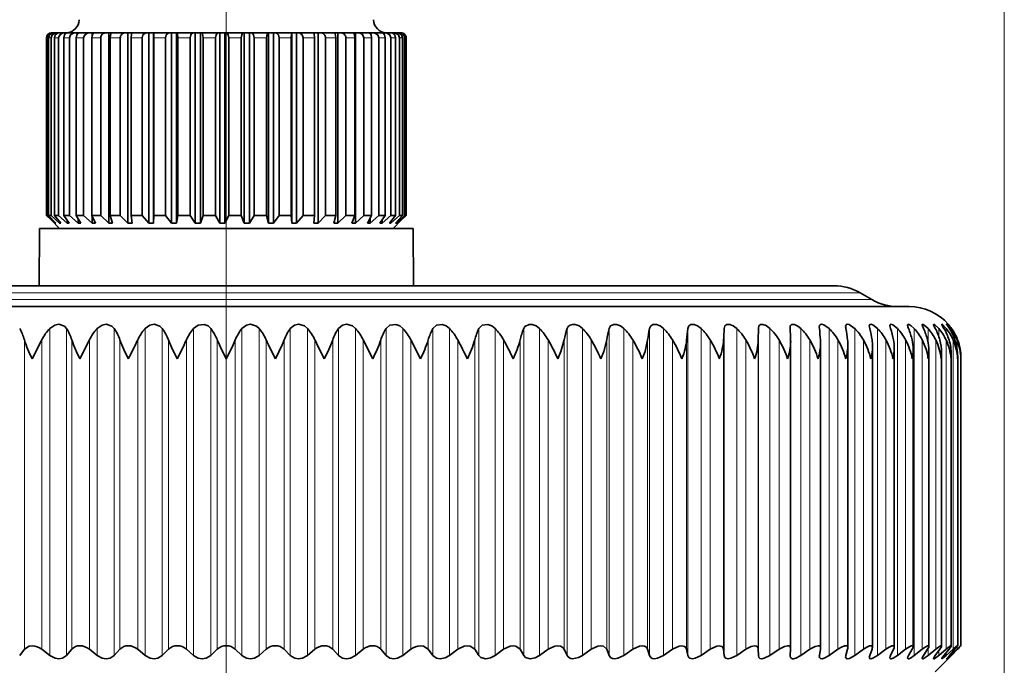
# Model space of a CAD drawing. Extents: x 0 to 420, y 0 to 297.
# Drawn here: x 127 to 165, y 170 to 194 of the extents above; entities that cross this region are included whole.
import ezdxf

# ---------------------------------------------------------------- set-up
doc = ezdxf.new("R2010")
doc.units = 0
doc.linetypes.add('DASHDOT', pattern=[18.5, 12, -3, 0.5, -3])

msp = doc.modelspace()

# ---------------------------------------------------------------- linework, layer by layer
at = {"color": 7, "lineweight": 13}
for p, q in [((165.035797, 146.294601), (165.035797, 216.854767)), ((135.185791, 174.170776), (135.185791, 209.888062)), ((135.185791, 174.170776), (135.185791, 209.888062)), ((165.035797, 146.294601), (165.035797, 209.888062)), ((128.309814, 193.735779), (128.286392, 193.735779)), ((128.461685, 193.735779), (128.369537, 193.735779)), ((128.750443, 193.735779), (128.591446, 193.735779)), ((129.170197, 193.735779), (128.947601, 193.735779)), ((129.712418, 193.735779), (129.43074, 193.735779)), ((130.196426, 193.735779), (130.031036, 193.735779)), ((130.366058, 193.735779), (130.196426, 193.735779)), ((131.117813, 193.735779), (130.736282, 193.735779)), ((131.952377, 193.735779), (131.532089, 193.735779)), ((132.852768, 193.735779), (132.402283, 193.735779)), ((133.800659, 193.735779), (133.329147, 193.735779)), ((134.776733, 193.735779), (134.293793, 193.735779)), ((135.761154, 193.735779), (135.276611, 193.735779)), ((136.733841, 193.735779), (136.257568, 193.735779)), ((137.675034, 193.735779), (137.216705, 193.735779)), ((138.565536, 193.735779), (138.134521, 193.735779)), ((139.387238, 193.735779), (138.992294, 193.735779)), ((140.123413, 193.735779), (139.772568, 193.735779)), ((140.759079, 193.735779), (140.459488, 193.735779)), ((141.281281, 193.735779), (141.039032, 193.735779)), ((141.679413, 193.735779), (141.499435, 193.735779)), ((141.945328, 193.735779), (141.831299, 193.735779)), ((142.073654, 193.735779), (142.027893, 193.735779)), ((123.309685, 183.70372), (159.957336, 183.70372)), ((123.528992, 183.967834), (159.499893, 183.967834)), ((128.412201, 170.063828), (128.412201, 182.597427)), ((129.057983, 170.063828), (129.057983, 182.597427)), ((130.230133, 170.063828), (130.230133, 182.597427)), ((130.88475, 170.063828), (130.88475, 182.597427)), ((132.070206, 170.063828), (132.070206, 182.597427)), ((132.730728, 170.063828), (132.730728, 182.597427)), ((133.924179, 170.063828), (133.924179, 182.597427)), ((134.587677, 170.063828), (134.587677, 182.597427)), ((135.783798, 170.063828), (135.783798, 182.597427)), ((136.447296, 170.063828), (136.447296, 182.597427)), ((137.640747, 170.063828), (137.640747, 182.597427)), ((138.30127, 170.063828), (138.30127, 182.597427)), ((139.486725, 170.063828), (139.486725, 182.597427)), ((140.141342, 170.063828), (140.141342, 182.597427)), ((141.313492, 170.063828), (141.313492, 182.597427)), ((141.959274, 170.063828), (141.959274, 182.597427)), ((143.1129, 170.063828), (143.1129, 182.597427)), ((143.746964, 170.063828), (143.746964, 182.597427)), ((144.876892, 170.063828), (144.876892, 182.597427)), ((145.496399, 170.063828), (145.496399, 182.597427)), ((146.59761, 170.063828), (146.59761, 182.597427)), ((147.199799, 170.063828), (147.199799, 182.597427)), ((148.267365, 170.063828), (148.267365, 182.597427)), ((148.849533, 170.063828), (148.849533, 182.597427)), ((149.878677, 170.063828), (149.878677, 182.597427)), ((150.438248, 170.063828), (150.438248, 182.597427)), ((151.424377, 170.063828), (151.424377, 182.597427)), ((151.958847, 170.063828), (151.958847, 182.597427)), ((152.897552, 170.063828), (152.897552, 182.597427)), ((153.404526, 170.063828), (153.404526, 182.597427)), ((154.291626, 170.063828), (154.291626, 182.597427)), ((154.768829, 170.063828), (154.768829, 182.597427)), ((155.600372, 170.063828), (155.600372, 182.597427)), ((156.045685, 170.063828), (156.045685, 182.597427)), ((157.229355, 170.063828), (157.229355, 182.597427)), ((158.31459, 170.063828), (158.31459, 182.597427)), ((159.296524, 170.063828), (159.296524, 182.597427)), ((160.170776, 170.063828), (160.170776, 182.597427)), ((160.933426, 170.063828), (160.933426, 182.597427)), ((161.581085, 170.063828), (161.581085, 182.597427)), ((162.11087, 182.066116), (162.11087, 182.597427)), ((162.520386, 182.294891), (162.520386, 182.597427)), ((162.807831, 182.430786), (162.807831, 182.597427)), ((162.971893, 182.525879), (162.971893, 182.597427)), ((127.439766, 170.300507), (127.439766, 182.158798)), ((128.103683, 170.300507), (128.103683, 182.158798)), ((129.258759, 170.300507), (129.258759, 182.158798)), ((129.93335, 170.300507), (129.93335, 182.158798)), ((131.104233, 170.300507), (131.104233, 182.158798)), ((131.786484, 170.300507), (131.786484, 182.158798)), ((132.967941, 170.300507), (132.967941, 182.158798)), ((133.654785, 170.300507), (133.654785, 182.158798)), ((134.841553, 170.300507), (134.841553, 182.158798)), ((135.529922, 170.300507), (135.529922, 182.158798)), ((136.71669, 170.300507), (136.71669, 182.158798)), ((137.403534, 170.300507), (137.403534, 182.158798)), ((138.585007, 170.300507), (138.585007, 182.158798)), ((139.267242, 170.300507), (139.267242, 182.158798)), ((140.438126, 170.300507), (140.438126, 182.158798)), ((141.112717, 170.300507), (141.112717, 182.158798)), ((142.267792, 170.300507), (142.267792, 182.158798)), ((142.931717, 170.300507), (142.931717, 182.158798)), ((144.065826, 170.300507), (144.065826, 182.158798)), ((144.716125, 170.300507), (144.716125, 182.158798)), ((145.824219, 170.300507), (145.824219, 182.158798)), ((146.457977, 170.300507), (146.457977, 182.158798)), ((147.53508, 170.300507), (147.53508, 182.158798)), ((148.149475, 170.300507), (148.149475, 182.158798)), ((149.190781, 170.300507), (149.190781, 182.158798)), ((149.783066, 170.300507), (149.783066, 182.158798)), ((150.783951, 170.300507), (150.783951, 182.158798)), ((151.351471, 170.300507), (151.351471, 182.158798)), ((152.307434, 170.300507), (152.307434, 182.158798)), ((152.847687, 170.300507), (152.847687, 182.158798)), ((153.754456, 170.300507), (153.754456, 182.158798)), ((154.264999, 170.300507), (154.264999, 182.158798)), ((155.118561, 170.300507), (155.118561, 182.158798)), ((155.597107, 170.300507), (155.597107, 182.158798)), ((156.393616, 170.300507), (156.393616, 182.158798)), ((157.573975, 170.300507), (157.573975, 182.158798)), ((158.654327, 170.300507), (158.654327, 182.158798)), ((159.629868, 170.300507), (159.629868, 182.158798)), ((160.496246, 170.300507), (160.496246, 182.158798)), ((161.249573, 170.300507), (161.249573, 182.158798)), ((161.88649, 170.300507), (161.88649, 182.158798)), ((162.404144, 170.300507), (162.404144, 182.158798)), ((162.800247, 170.300507), (162.800247, 182.158798)), ((163.073029, 170.300507), (163.073029, 182.158798)), ((163.221237, 181.847488), (163.221237, 182.158798)), ((163.221237, 170.300507), (163.221237, 170.392975)), ((162.11087, 170.063828), (162.11087, 170.333603)), ((162.520386, 170.063828), (162.520386, 170.241852)), ((162.807831, 170.063828), (162.807831, 170.1707)), ((162.971893, 170.063828), (162.971893, 170.112595))]:
    msp.add_line(p, q, dxfattribs=at)
at = {"color": 7, "lineweight": 35}
for p, q in [((128.476242, 193.935547), (128.485794, 193.935776)), ((128.517487, 193.935776), (128.485794, 193.935776)), ((128.55336, 193.935776), (128.517487, 193.935776)), ((128.677994, 193.935776), (128.55336, 193.935776)), ((128.755936, 193.935776), (128.677994, 193.935776)), ((128.970993, 193.935776), (128.755936, 193.935776)), ((129.081818, 193.935776), (128.970993, 193.935776)), ((129.089172, 193.935776), (129.081818, 193.935776)), ((129.390488, 193.935776), (129.089417, 193.935776)), ((129.50119, 193.935776), (129.390488, 193.935776)), ((129.546356, 193.935776), (129.50119, 193.935776)), ((129.50119, 193.935776), (129.50119, 193.919571)), ((129.927979, 193.935776), (129.546997, 193.935776)), ((130.036301, 193.935776), (129.927979, 193.935776)), ((130.118835, 193.935776), (130.036301, 193.935776)), ((130.036301, 193.935776), (130.036301, 193.803802)), ((130.341049, 193.935776), (130.119354, 193.935776)), ((130.572495, 193.935776), (130.341049, 193.935776)), ((130.676224, 193.935776), (130.572495, 193.935776)), ((130.79454, 193.935776), (130.676224, 193.935776)), ((130.676224, 193.935776), (130.676224, 186.635773)), ((131.310913, 193.935776), (130.794861, 193.935776)), ((131.407959, 193.935776), (131.310913, 193.935776)), ((131.559631, 193.935776), (131.407959, 193.935776)), ((131.407959, 193.935776), (131.407959, 186.635773)), ((132.128235, 193.935776), (131.559769, 193.935776)), ((132.216599, 193.935776), (132.128235, 193.935776)), ((132.396561, 193.935776), (132.216599, 193.935776)), ((132.216599, 193.935776), (132.216599, 186.635773)), ((132.396561, 193.935776), (132.398468, 193.935776)), ((132.396561, 193.935776), (132.396561, 186.635773)), ((133.007782, 193.935776), (132.398468, 193.935776)), ((133.085678, 193.935776), (133.007782, 193.935776)), ((133.27623, 193.935776), (133.085678, 193.935776)), ((133.085678, 193.935776), (133.085678, 186.635773)), ((133.27623, 193.935776), (133.293915, 193.935776)), ((133.27623, 193.935776), (133.27623, 186.635773)), ((133.931671, 193.935776), (133.293915, 193.935776)), ((133.997513, 193.935776), (133.931671, 193.935776)), ((134.194763, 193.935776), (133.997513, 193.935776)), ((133.997513, 193.935776), (133.997513, 186.635773)), ((134.194763, 193.935776), (134.22789, 193.935776)), ((134.194763, 193.935776), (134.194763, 186.635773)), ((134.881088, 193.935776), (134.22789, 193.935776)), ((134.933533, 193.935776), (134.881088, 193.935776)), ((135.133484, 193.935776), (134.933533, 193.935776)), ((134.933533, 193.935776), (134.933533, 186.635773)), ((135.133484, 193.935776), (135.181351, 193.935776)), ((135.133484, 193.935776), (135.133484, 186.635773)), ((135.836716, 193.935776), (135.181351, 193.935776)), ((135.874695, 193.935776), (135.836716, 193.935776)), ((136.073257, 193.935776), (135.874695, 193.935776)), ((135.874695, 193.935776), (135.874695, 186.635773)), ((136.073257, 193.935776), (136.134903, 193.935776)), ((136.073257, 193.935776), (136.073257, 186.635773)), ((136.779083, 193.935776), (136.134903, 193.935776)), ((136.801834, 193.935776), (136.779083, 193.935776)), ((136.99498, 193.935776), (136.801834, 193.935776)), ((136.801834, 193.935776), (136.801834, 186.635773)), ((136.99498, 193.935776), (137.069138, 193.935776)), ((136.99498, 193.935776), (136.99498, 186.635773)), ((137.689026, 193.935776), (137.069138, 193.935776)), ((137.69606, 193.935776), (137.689026, 193.935776)), ((137.879868, 193.935776), (137.69606, 193.935776)), ((137.69606, 193.935776), (137.69606, 186.635773)), ((137.879868, 193.935776), (137.965027, 193.935776)), ((137.879868, 193.935776), (137.879868, 186.635773)), ((138.548004, 193.935776), (137.965027, 193.935776)), ((138.7099, 193.935776), (138.54808, 193.935776)), ((138.7099, 193.935776), (138.804352, 193.935776)), ((138.7099, 193.935776), (138.7099, 186.635773)), ((139.338547, 193.935776), (138.804352, 193.935776)), ((139.468201, 193.935776), (139.338806, 193.935776)), ((139.468201, 193.935776), (139.570007, 193.935776)), ((139.468201, 193.935776), (139.468201, 186.635773)), ((140.04454, 193.935776), (139.570007, 193.935776)), ((140.139328, 193.935776), (140.044998, 193.935776)), ((140.139328, 193.935776), (140.246399, 193.935776)), ((140.139328, 193.935776), (140.139328, 186.635773)), ((140.651627, 193.935776), (140.246399, 193.935776)), ((140.70961, 193.935776), (140.652252, 193.935776)), ((140.70961, 193.935776), (140.819794, 193.935776)), ((140.70961, 193.935776), (140.70961, 193.904282)), ((141.147446, 193.935776), (140.819794, 193.935776)), ((141.16745, 193.935776), (141.147919, 193.935776)), ((141.16745, 193.935776), (141.278473, 193.935776)), ((141.521896, 193.935776), (141.278473, 193.935776)), ((141.521896, 193.935776), (141.613144, 193.935776)), ((141.767365, 193.935776), (141.613144, 193.935776)), ((141.767365, 193.935776), (141.816956, 193.935776)), ((141.87886, 193.935776), (141.816956, 193.935776)), ((128.286392, 186.935776), (128.286392, 193.735779)), ((128.309814, 186.935776), (128.309814, 193.735779)), ((128.369537, 186.935776), (128.369537, 193.735779)), ((128.461685, 186.935776), (128.461685, 193.735779)), ((128.591446, 186.935776), (128.591446, 193.735779)), ((128.750443, 186.935776), (128.750443, 193.735779)), ((128.947601, 186.935776), (128.947601, 193.735779)), ((129.170197, 186.935776), (129.170197, 193.735779)), ((129.43074, 186.935776), (129.43074, 193.735779)), ((129.712418, 186.935776), (129.712418, 193.735779)), ((130.031036, 186.935776), (130.031036, 193.735779)), ((130.366058, 186.935776), (130.366058, 193.735779)), ((130.736282, 186.935776), (130.736282, 193.735779)), ((131.117813, 186.935776), (131.117813, 193.735779)), ((131.532089, 186.935776), (131.532089, 193.735779)), ((131.952377, 186.935776), (131.952377, 193.735779)), ((132.402283, 186.935776), (132.402283, 193.735779)), ((132.852768, 186.935776), (132.852768, 193.735779)), ((133.329147, 186.935776), (133.329147, 193.735779)), ((133.800659, 186.935776), (133.800659, 193.735779)), ((134.293793, 186.935776), (134.293793, 193.735779)), ((134.776733, 186.935776), (134.776733, 193.735779)), ((135.276611, 186.935776), (135.276611, 193.735779)), ((135.761154, 186.935776), (135.761154, 193.735779)), ((136.257568, 186.935776), (136.257568, 193.735779)), ((136.733841, 186.935776), (136.733841, 193.735779)), ((137.216705, 186.935776), (137.216705, 193.735779)), ((137.675034, 186.935776), (137.675034, 193.735779)), ((138.134521, 186.935776), (138.134521, 193.735779)), ((138.565536, 186.935776), (138.565536, 193.735779)), ((138.992294, 186.935776), (138.992294, 193.735779)), ((139.387238, 186.935776), (139.387238, 193.735779)), ((139.772568, 186.935776), (139.772568, 193.735779)), ((140.123413, 186.935776), (140.123413, 193.735779)), ((140.459488, 186.935776), (140.459488, 193.735779)), ((140.759079, 186.935776), (140.759079, 193.735779)), ((141.039032, 186.935776), (141.039032, 193.735779)), ((141.281281, 186.935776), (141.281281, 193.735779)), ((141.499435, 186.935776), (141.499435, 193.735779)), ((141.679413, 186.935776), (141.679413, 193.735779)), ((141.831299, 186.935776), (141.831299, 193.735779)), ((141.945328, 186.935776), (141.945328, 193.735779)), ((142.027893, 186.935776), (142.027893, 193.735779)), ((142.073654, 186.935776), (142.073654, 193.735779)), ((142.08519, 186.935776), (142.08519, 193.735779)), ((128.475082, 186.746475), (128.286392, 186.935776)), ((128.309814, 186.935776), (128.286392, 186.935776)), ((128.621841, 186.635773), (128.309814, 186.935776)), ((128.645737, 186.635773), (128.369537, 186.935776)), ((128.461685, 186.935776), (128.369537, 186.935776)), ((128.786697, 186.635773), (128.461685, 186.935776)), ((128.785797, 186.435776), (128.475082, 186.746475)), ((128.838593, 186.635773), (128.591446, 186.935776)), ((128.750443, 186.935776), (128.591446, 186.935776)), ((128.621841, 186.661606), (128.621841, 186.635773)), ((128.645737, 186.635773), (128.621841, 186.635773)), ((129.081818, 186.635773), (128.750443, 186.935776)), ((128.786697, 186.698517), (128.786697, 186.635773)), ((128.838593, 186.635773), (128.786697, 186.635773)), ((129.160675, 186.635773), (128.947601, 186.935776)), ((129.170197, 186.935776), (128.947601, 186.935776)), ((129.081818, 186.74646), (129.081818, 186.635773)), ((129.160675, 186.635773), (129.081818, 186.635773)), ((129.50119, 186.635773), (129.170197, 186.935776)), ((129.605408, 186.635773), (129.43074, 186.935776)), ((129.712418, 186.935776), (129.43074, 186.935776)), ((129.50119, 186.814407), (129.50119, 186.635773)), ((129.605408, 186.635773), (129.50119, 186.635773)), ((130.036301, 186.635773), (129.712418, 186.935776)), ((130.163742, 186.635773), (130.031036, 186.935776)), ((130.196426, 186.935776), (130.031036, 186.935776)), ((130.036301, 186.923843), (130.036301, 186.635773)), ((130.163742, 186.635773), (130.036301, 186.635773)), ((130.366058, 186.935776), (130.196426, 186.935776)), ((130.676224, 186.635773), (130.366058, 186.935776)), ((130.82431, 186.635773), (130.676224, 186.635773)), ((131.117813, 186.935776), (130.736282, 186.935776)), ((130.82431, 186.635773), (130.736282, 186.935776)), ((131.407959, 186.635773), (131.117813, 186.935776)), ((131.573669, 186.635773), (131.407959, 186.635773)), ((131.952377, 186.935776), (131.532089, 186.935776)), ((131.573669, 186.635773), (131.532089, 186.935776)), ((132.216599, 186.635773), (131.952377, 186.935776)), ((132.396561, 186.635773), (132.216599, 186.635773)), ((132.396561, 186.635773), (132.402283, 186.935776)), ((132.852768, 186.935776), (132.402283, 186.935776)), ((133.085678, 186.635773), (132.852768, 186.935776)), ((133.27623, 186.635773), (133.085678, 186.635773)), ((133.27623, 186.635773), (133.329147, 186.935776)), ((133.800659, 186.935776), (133.329147, 186.935776)), ((133.997513, 186.635773), (133.800659, 186.935776)), ((134.194763, 186.635773), (133.997513, 186.635773)), ((134.194763, 186.635773), (134.293793, 186.935776)), ((134.776733, 186.935776), (134.293793, 186.935776)), ((134.933533, 186.635773), (134.776733, 186.935776)), ((135.133484, 186.635773), (134.933533, 186.635773)), ((135.133484, 186.635773), (135.276611, 186.935776)), ((135.761154, 186.935776), (135.276611, 186.935776)), ((135.874695, 186.635773), (135.761154, 186.935776)), ((136.073257, 186.635773), (135.874695, 186.635773)), ((136.073257, 186.635773), (136.257568, 186.935776)), ((136.733841, 186.935776), (136.257568, 186.935776)), ((136.801834, 186.635773), (136.733841, 186.935776)), ((136.99498, 186.635773), (136.801834, 186.635773)), ((136.99498, 186.635773), (137.216705, 186.935776)), ((137.675034, 186.935776), (137.216705, 186.935776)), ((137.69606, 186.635773), (137.675034, 186.935776)), ((137.879868, 186.635773), (137.69606, 186.635773)), ((137.879868, 186.635773), (138.134521, 186.935776)), ((138.565536, 186.935776), (138.134521, 186.935776)), ((138.5392, 186.635773), (138.565536, 186.935776)), ((138.7099, 186.635773), (138.5392, 186.635773)), ((138.7099, 186.635773), (138.992294, 186.935776)), ((139.387238, 186.935776), (138.992294, 186.935776)), ((139.314072, 186.635773), (139.387238, 186.935776)), ((139.468201, 186.635773), (139.314072, 186.635773)), ((139.468201, 186.635773), (139.772568, 186.935776)), ((140.123413, 186.935776), (139.772568, 186.935776)), ((140.004898, 186.635773), (140.123413, 186.935776)), ((140.139328, 186.635773), (140.004898, 186.635773)), ((140.139328, 186.635773), (140.459488, 186.935776)), ((140.759079, 186.935776), (140.459488, 186.935776)), ((140.597626, 186.635773), (140.759079, 186.935776)), ((140.70961, 186.635773), (140.597626, 186.635773)), ((140.70961, 186.635773), (141.039032, 186.935776)), ((140.70961, 186.843536), (140.70961, 186.635773)), ((141.281281, 186.935776), (141.039032, 186.935776)), ((141.080185, 186.635773), (141.281281, 186.935776)), ((141.16745, 186.635773), (141.080185, 186.635773)), ((141.16745, 186.635773), (141.499435, 186.935776)), ((141.16745, 186.765579), (141.16745, 186.635773)), ((141.442749, 186.635773), (141.679413, 186.935776)), ((141.50351, 186.635773), (141.442749, 186.635773)), ((141.679413, 186.935776), (141.499435, 186.935776)), ((141.50351, 186.635773), (141.831299, 186.935776)), ((141.50351, 186.712509), (141.50351, 186.635773)), ((141.585785, 186.435776), (141.8965, 186.746475)), ((141.677933, 186.635773), (141.945328, 186.935776)), ((141.710968, 186.635773), (141.677933, 186.635773)), ((141.710968, 186.635773), (142.027893, 186.935776)), ((141.710968, 186.672668), (141.710968, 186.635773)), ((141.780975, 186.635773), (142.073654, 186.935776)), ((141.785583, 186.635773), (141.780975, 186.635773)), ((141.785583, 186.635773), (141.8965, 186.746475)), ((141.945328, 186.935776), (141.831299, 186.935776)), ((141.8965, 186.746475), (142.08519, 186.935776)), ((142.073654, 186.935776), (142.027893, 186.935776)), ((128.022705, 186.435776), (128.003494, 184.235779)), ((131.751617, 186.435776), (128.022705, 186.435776)), ((130.557968, 186.435776), (128.785797, 186.435776)), ((141.585785, 186.435776), (130.557968, 186.435776)), ((142.348877, 186.435776), (131.751617, 186.435776)), ((142.348877, 186.435776), (142.368088, 184.235779)), ((124.00843, 184.235779), (158.499893, 184.235779)), ((159.499893, 183.967834), (159.957336, 183.70372)), ((122.62484, 183.435776), (161.385788, 183.435776)), ((155.597107, 182.158798), (155.600372, 182.597427)), ((156.817932, 182.597427), (156.817108, 182.623199)), ((157.938873, 182.597427), (157.935013, 182.650009)), ((127.735382, 181.435776), (128.103683, 182.158798)), ((129.568649, 181.435776), (129.93335, 182.158798)), ((140.802841, 181.435776), (140.438126, 182.158798)), ((142.636108, 181.435776), (142.267792, 182.158798)), ((156.838898, 182.107849), (156.838058, 182.158798)), ((156.838898, 170.319458), (156.838898, 182.107849)), ((157.986176, 182.047668), (157.9823, 182.158798)), ((157.986176, 170.339874), (157.986176, 182.047668)), ((159.033844, 170.358505), (159.033844, 181.986313)), ((159.977249, 170.375275), (159.977249, 181.923965)), ((160.812164, 170.390106), (160.812164, 181.860733)), ((161.534851, 170.402924), (161.534851, 181.796616)), ((162.142105, 170.413712), (162.142105, 181.732025)), ((162.63118, 170.422394), (162.63118, 181.666748)), ((162.999924, 170.428925), (162.999924, 181.601074)), ((163.244156, 181.435776), (163.246674, 181.535034)), ((163.246674, 170.433304), (163.246674, 181.535034)), ((163.370041, 181.435776), (163.370316, 181.468933)), ((163.370316, 170.435501), (163.370316, 181.468933)), ((163.370331, 170.435501), (163.370331, 181.468933)), ((163.363083, 170.425613), (163.244247, 170.300507)), ((163.244537, 170.435745), (163.246628, 170.433685)), ((127.258583, 170.063828), (127.439766, 170.300507)), ((128.412201, 170.063828), (128.103683, 170.300507)), ((129.057983, 170.063828), (129.258759, 170.300507)), ((130.230133, 170.063828), (129.93335, 170.300507)), ((130.88475, 170.063828), (131.104233, 170.300507)), ((132.070206, 170.063828), (131.786484, 170.300507)), ((132.730728, 170.063828), (132.967941, 170.300507)), ((133.924179, 170.063828), (133.654785, 170.300507)), ((134.587677, 170.063828), (134.841553, 170.300507)), ((135.783798, 170.063828), (135.529922, 170.300507)), ((136.447296, 170.063828), (136.71669, 170.300507)), ((137.640747, 170.063828), (137.403534, 170.300507)), ((138.30127, 170.063828), (138.585007, 170.300507)), ((139.486725, 170.063828), (139.267242, 170.300507)), ((140.141342, 170.063828), (140.438126, 170.300507)), ((141.313492, 170.063828), (141.112717, 170.300507)), ((141.959274, 170.063828), (142.267792, 170.300507)), ((143.1129, 170.063828), (142.931717, 170.300507)), ((143.746964, 170.063828), (144.065826, 170.300507)), ((144.876892, 170.063828), (144.716125, 170.300507)), ((145.496399, 170.063828), (145.824219, 170.300507)), ((146.59761, 170.063828), (146.457977, 170.300507)), ((147.199799, 170.063828), (147.53508, 170.300507)), ((148.267365, 170.063828), (148.149475, 170.300507)), ((148.849533, 170.063828), (149.190781, 170.300507)), ((149.878677, 170.063828), (149.783066, 170.300507)), ((150.438248, 170.063828), (150.783951, 170.300507)), ((151.424377, 170.063828), (151.351471, 170.300507)), ((151.958847, 170.063828), (152.307434, 170.300507)), ((152.897552, 170.063828), (152.847687, 170.300507)), ((153.404526, 170.063828), (153.754456, 170.300507)), ((154.291626, 170.063828), (154.264999, 170.300507)), ((154.768829, 170.063828), (155.118561, 170.300507)), ((155.600372, 170.063828), (155.597107, 170.300507)), ((156.045685, 170.063828), (156.393616, 170.300507)), ((156.817108, 170.045105), (156.817932, 170.063828)), ((156.817932, 170.063828), (156.838058, 170.300507)), ((156.838898, 170.319458), (156.838058, 170.300507)), ((157.229355, 170.063828), (157.573975, 170.300507)), ((157.935013, 170.024994), (157.938873, 170.063828)), ((157.938873, 170.063828), (157.9823, 170.300507)), ((157.986176, 170.339874), (157.9823, 170.300507)), ((158.31459, 170.063828), (158.654327, 170.300507)), ((158.958206, 170.063828), (159.024734, 170.300507)), ((159.296524, 170.063828), (159.629868, 170.300507)), ((159.871353, 170.063828), (159.960693, 170.300507)), ((160.170776, 170.063828), (160.496246, 170.300507)), ((160.674255, 170.063828), (160.786011, 170.300507)), ((160.933426, 170.063828), (161.249573, 170.300507)), ((161.363327, 170.063828), (161.496979, 170.300507)), ((161.581085, 170.063828), (161.88649, 170.300507)), ((161.935471, 170.063828), (162.090439, 170.300507)), ((162.11087, 170.063828), (162.404144, 170.300507)), ((162.388153, 170.063828), (162.563736, 170.300507)), ((162.520386, 170.063828), (162.800247, 170.300507)), ((162.71933, 170.063828), (162.914749, 170.300507)), ((162.807831, 170.063828), (163.073029, 170.300507)), ((162.886124, 169.936127), (163.011871, 170.063828)), ((163.011871, 170.063828), (162.913025, 169.96347)), ((162.927551, 170.063828), (163.141922, 170.300507)), ((162.971893, 170.063828), (163.221237, 170.300507)), ((163.011871, 170.063828), (163.244247, 170.300507)), ((163.011871, 170.063828), (163.244247, 170.300507)), ((162.385788, 169.435776), (162.885788, 169.935776))]:
    msp.add_line(p, q, dxfattribs=at)
at = {"color": 7, "linetype": 'DASHDOT', "lineweight": 13}
msp.add_line((135.185791, 174.170776), (135.185791, 93.700775), dxfattribs=at)
at = {"color": 7, "lineweight": 35}
for points in [[(128.369537, 193.735779), (128.404678, 193.853516), (128.496445, 193.925995), (128.55336, 193.935776)], [(128.461685, 193.735779), (128.503036, 193.853516), (128.611023, 193.925995), (128.677994, 193.935776)], [(128.591446, 193.735779), (128.622894, 193.853516), (128.705002, 193.925995), (128.755936, 193.935776)], [(128.750443, 193.735779), (128.792603, 193.853516), (128.902695, 193.925995), (128.970993, 193.935776)], [(128.947601, 193.735779), (128.974716, 193.853516), (129.006012, 193.897644), (129.045502, 193.925995), (129.089417, 193.935776)], [(129.170197, 193.735779), (129.212311, 193.853516), (129.322281, 193.925995), (129.390488, 193.935776)], [(129.43074, 193.735779), (129.452972, 193.853516), (129.478622, 193.897644), (129.511002, 193.925995), (129.546997, 193.935776)], [(129.712418, 193.735779), (129.753632, 193.853516), (129.861237, 193.925995), (129.927979, 193.935776)], [(130.031036, 193.735779), (130.047928, 193.853516), (130.067413, 193.897644), (130.09201, 193.925995), (130.119354, 193.935776)], [(130.736282, 193.735779), (130.760406, 193.897644), (130.776733, 193.925995), (130.788757, 193.934692), (130.794861, 193.935776)], [(131.532089, 193.735779), (131.543488, 193.897644), (131.551193, 193.925995), (131.554962, 193.932755), (131.55687, 193.934692), (131.559769, 193.935776)], [(131.952377, 193.735779), (131.985992, 193.853516), (132.073776, 193.925995), (132.128235, 193.935776)], [(132.852768, 193.735779), (132.882401, 193.853516), (132.959793, 193.925995), (133.007782, 193.935776)], [(133.329147, 193.735779), (133.314636, 193.897644), (133.304825, 193.925995), (133.300034, 193.932755), (133.297592, 193.934692), (133.293915, 193.935776)], [(133.800659, 193.735779), (133.825699, 193.853516), (133.85463, 193.897644), (133.891113, 193.925995), (133.931671, 193.935776)], [(134.293793, 193.735779), (134.266647, 193.897644), (134.248291, 193.925995), (134.234756, 193.934692), (134.22789, 193.935776)], [(134.776733, 193.735779), (134.796692, 193.853516), (134.819717, 193.897644), (134.848785, 193.925995), (134.881088, 193.935776)], [(135.276611, 193.735779), (135.258392, 193.853516), (135.237366, 193.897644), (135.210846, 193.925995), (135.181351, 193.935776)], [(135.761154, 193.735779), (135.775589, 193.853516), (135.792282, 193.897644), (135.813324, 193.925995), (135.828827, 193.934692), (135.836716, 193.935776)], [(136.257568, 193.735779), (136.234116, 193.853516), (136.207047, 193.897644), (136.172882, 193.925995), (136.134903, 193.935776)], [(136.733841, 193.735779), (136.752487, 193.897644), (136.765076, 193.925995), (136.77124, 193.932755), (136.779083, 193.935776)], [(137.216705, 193.735779), (137.188507, 193.853516), (137.15593, 193.897644), (137.114822, 193.925995), (137.069138, 193.935776)], [(137.675034, 193.735779), (137.680801, 193.897644), (137.684692, 193.925995), (137.6866, 193.932755), (137.687561, 193.934692), (137.689026, 193.935776)], [(138.134521, 193.735779), (138.102112, 193.853516), (138.017502, 193.925995), (137.965027, 193.935776)], [(138.565536, 193.735779), (138.558319, 193.897644), (138.553436, 193.925995), (138.551056, 193.932755), (138.549835, 193.934692), (138.548004, 193.935776)], [(139.387238, 193.735779), (139.367188, 193.897644), (139.353622, 193.925995), (139.343628, 193.934692), (139.338547, 193.935776)], [(140.123413, 193.735779), (140.108337, 193.853516), (140.090927, 193.897644), (140.06897, 193.925995), (140.05687, 193.933319), (140.04454, 193.935776)], [(140.759079, 193.735779), (140.738541, 193.853516), (140.714813, 193.897644), (140.684891, 193.925995), (140.651627, 193.935776)], [(141.039032, 193.735779), (140.997116, 193.853516), (140.887665, 193.925995), (140.819794, 193.935776)], [(141.281281, 193.735779), (141.255707, 193.853516), (141.226151, 193.897644), (141.188889, 193.925995), (141.147446, 193.935776)], [(141.499435, 193.735779), (141.457199, 193.853516), (141.346893, 193.925995), (141.278473, 193.935776)], [(141.679413, 193.735779), (141.649292, 193.853516), (141.570663, 193.925995), (141.521896, 193.935776)], [(141.831299, 193.735779), (141.789597, 193.853516), (141.680695, 193.925995), (141.613144, 193.935776)], [(141.945328, 193.735779), (141.911316, 193.853516), (141.822464, 193.925995), (141.767365, 193.935776)], [(128.412201, 182.597427), (128.604843, 182.728546), (128.764679, 182.758652), (128.973679, 182.692139), (129.057983, 182.597427)], [(130.230133, 182.597427), (130.418442, 182.728516), (130.578461, 182.758652), (130.793991, 182.692444), (130.88475, 182.597427)], [(132.070206, 182.597427), (132.253372, 182.728516), (132.412857, 182.758652), (132.633911, 182.692734), (132.730728, 182.597427)], [(134.587677, 182.597427), (134.483841, 182.693893), (134.341705, 182.750824), (134.101135, 182.728394), (133.924179, 182.597427)], [(135.783798, 182.597427), (135.954376, 182.728531), (136.110733, 182.758652), (136.339615, 182.693268), (136.447296, 182.597427)], [(137.640747, 182.597427), (137.803925, 182.728561), (137.957703, 182.758652), (138.188904, 182.693512), (138.30127, 182.597427)], [(139.486725, 182.597427), (139.641785, 182.728607), (139.792343, 182.758652), (140.024796, 182.69371), (140.141342, 182.597427)], [(141.313492, 182.597427), (141.459793, 182.728668), (141.687042, 182.751068), (141.83754, 182.694778), (141.959274, 182.597427)], [(143.1129, 182.597427), (143.249786, 182.728729), (143.471436, 182.751068), (143.622665, 182.694641), (143.746964, 182.597427)], [(144.876892, 182.597427), (145.003769, 182.728821), (145.218903, 182.751068), (145.370178, 182.694473), (145.496399, 182.597427)], [(146.59761, 182.597427), (146.643585, 182.673187), (146.811127, 182.756927), (146.921631, 182.751038), (147.072281, 182.69426), (147.199799, 182.597427)], [(148.267365, 182.597427), (148.307648, 182.673141), (148.372574, 182.729019), (148.464966, 182.756958), (148.572006, 182.751007), (148.721359, 182.694016), (148.849533, 182.597427)], [(149.878677, 182.597427), (149.929901, 182.694443), (150.059479, 182.757004), (150.162674, 182.750946), (150.310028, 182.693741), (150.438248, 182.597427)], [(151.424377, 182.597427), (151.467529, 182.694427), (151.5578, 182.751587), (151.686493, 182.75087), (151.831192, 182.693436), (151.958847, 182.597427)], [(152.897552, 182.597427), (152.932449, 182.694427), (153.01442, 182.751678), (153.136658, 182.750793), (153.266388, 182.699738), (153.404526, 182.597427)], [(154.291626, 182.597427), (154.318115, 182.694412), (154.391373, 182.75174), (154.506668, 182.750702), (154.632675, 182.699402), (154.768829, 182.597427)], [(155.600372, 182.597427), (155.618317, 182.694397), (155.677216, 182.749924), (155.769684, 182.754959), (155.898773, 182.706619), (156.045685, 182.597427)], [(156.817108, 182.623199), (156.825562, 182.689316), (156.837646, 182.716202), (156.867798, 182.745331), (156.902664, 182.75705), (156.992371, 182.747574), (157.112198, 182.690445), (157.229355, 182.597427)], [(157.935013, 182.650009), (157.943314, 182.707001), (157.954971, 182.729141), (157.983429, 182.751434), (158.020477, 182.758591), (158.11528, 182.736588), (158.31459, 182.597427)], [(158.949097, 182.673523), (158.955521, 182.717621), (158.964355, 182.73465), (158.98555, 182.752106), (159.012512, 182.758423), (159.083191, 182.745239), (159.27916, 182.614182), (159.296524, 182.597427)], [(159.854797, 182.693954), (159.860962, 182.730499), (159.869293, 182.743759), (159.888962, 182.755981), (159.917435, 182.75824), (159.991272, 182.73436), (160.170776, 182.597427)], [(160.648102, 182.711426), (160.653076, 182.739014), (160.659683, 182.748688), (160.675095, 182.757202), (160.699219, 182.757751), (160.763245, 182.733917), (160.933426, 182.597427)], [(161.325439, 182.726013), (161.327637, 182.741776), (161.337112, 182.754593), (161.352112, 182.758636), (161.383453, 182.751907), (161.466248, 182.702896), (161.581085, 182.597427)], [(161.883804, 182.737854), (161.885651, 182.749054), (161.888046, 182.753113), (161.895828, 182.757904), (161.903168, 182.758575), (161.922394, 182.753906), (161.964554, 182.730774), (162.11087, 182.597427)], [(161.935471, 182.597427), (161.891296, 182.701447), (161.883804, 182.737854)], [(162.320709, 182.746994), (162.321533, 182.752731), (162.324997, 182.757233), (162.328369, 182.758453), (162.337936, 182.757507), (162.367523, 182.742523), (162.520386, 182.597427)], [(162.388153, 182.597427), (162.33075, 182.711243), (162.321915, 182.737396), (162.320709, 182.746994)], [(162.634171, 182.753479), (162.634842, 182.756699), (162.635696, 182.757736), (162.637634, 182.758545), (162.639343, 182.758575), (162.643768, 182.757492), (162.664078, 182.745377), (162.807831, 182.597427)], [(162.71933, 182.597427), (162.651718, 182.711746), (162.635147, 182.747482), (162.634171, 182.753479)], [(162.822815, 182.757355), (162.82341, 182.758545), (162.8246, 182.758545), (162.826416, 182.757828), (162.832687, 182.753586), (162.852921, 182.735504), (162.971893, 182.597427)], [(162.927551, 182.597427), (162.827957, 182.745819), (162.823395, 182.754807), (162.822815, 182.757355)], [(147.90419, 181.435776), (148.021759, 181.719864), (148.149475, 182.158798)], [(149.556885, 181.435776), (149.668701, 181.719879), (149.783066, 182.158798)], [(151.145416, 181.435776), (151.250961, 181.719894), (151.351471, 182.158798)], [(127.735481, 170.435776), (127.622467, 170.421112), (127.439766, 170.300507)], [(142.636002, 170.435776), (142.749023, 170.421112), (142.931717, 170.300507)], [(144.436096, 170.435776), (144.317551, 170.421326), (144.065826, 170.300507)], [(144.435989, 170.435776), (144.545731, 170.421082), (144.716125, 170.300507)], [(146.194763, 170.435776), (146.078293, 170.421356), (145.824219, 170.300507)], [(146.194672, 170.435776), (146.300613, 170.421066), (146.457977, 170.300507)], [(147.904282, 170.435776), (147.79039, 170.421371), (147.53508, 170.300507)], [(147.90419, 170.435776), (148.005859, 170.421051), (148.093567, 170.373016), (148.149475, 170.300507)], [(149.556976, 170.435776), (149.446182, 170.421387), (149.190781, 170.300507)], [(149.556885, 170.435776), (149.653824, 170.421036), (149.773193, 170.321808), (149.783066, 170.300507)], [(151.145493, 170.435776), (151.038269, 170.421417), (150.783951, 170.300507)], [(151.145416, 170.435776), (151.237152, 170.421021), (151.303009, 170.380981), (151.351471, 170.300507)], [(152.662735, 170.435776), (152.559555, 170.421432), (152.307434, 170.300507)], [(152.662659, 170.435776), (152.771774, 170.410019), (152.822098, 170.36319), (152.847687, 170.300507)], [(154.101929, 170.435776), (154.00322, 170.421448), (153.754456, 170.300507)], [(154.101837, 170.435776), (154.202728, 170.410019), (154.234695, 170.380859), (154.264999, 170.300507)], [(155.456619, 170.435776), (155.328796, 170.410736), (155.118561, 170.300507)], [(155.456543, 170.435776), (155.522858, 170.424316), (155.576126, 170.380737), (155.597107, 170.300507)], [(156.720779, 170.435776), (156.599686, 170.410767), (156.393616, 170.300507)], [(156.720718, 170.435776), (156.776596, 170.426254), (156.821838, 170.388962), (156.838898, 170.319458)], [(157.888763, 170.435776), (157.774902, 170.410782), (157.573975, 170.300507)], [(158.955353, 170.435776), (158.904633, 170.428894), (158.786774, 170.381927), (158.654327, 170.300507)], [(159.915771, 170.435776), (159.869568, 170.428879), (159.758453, 170.381958), (159.629868, 170.300507)], [(160.765747, 170.435776), (160.724274, 170.428864), (160.620361, 170.381958), (160.496246, 170.300507)], [(161.50148, 170.435776), (161.46492, 170.428864), (161.368652, 170.381958), (161.249573, 170.300507)], [(162.11969, 170.435776), (162.088242, 170.428864), (161.999969, 170.381927), (161.88649, 170.300507)], [(162.142105, 170.413712), (162.1353, 170.383286), (162.090439, 170.300507)], [(162.617584, 170.435776), (162.591431, 170.428879), (162.51152, 170.381897), (162.404144, 170.300507)], [(162.63118, 170.422394), (162.630341, 170.414978), (162.623871, 170.396027), (162.563736, 170.300507)], [(162.992966, 170.435776), (162.988586, 170.435242), (162.976746, 170.43103), (162.922241, 170.397385), (162.800247, 170.300507)], [(162.999924, 170.428925), (162.999268, 170.424133), (162.994217, 170.411148), (162.914749, 170.300507)], [(163.244171, 170.435776), (163.240814, 170.435089), (163.230133, 170.429672), (163.173309, 170.387207), (163.073029, 170.300507)], [(163.246674, 170.433304), (163.245926, 170.429901), (163.240204, 170.419098), (163.141922, 170.300507)], [(129.057983, 170.063828), (128.906708, 169.959854), (128.763916, 169.935791), (128.613312, 169.959137), (128.412201, 170.063828)], [(130.88475, 170.063828), (130.724442, 169.959885), (130.578354, 169.935791), (130.42662, 169.959229), (130.230133, 170.063828)], [(132.730728, 170.063828), (132.562057, 169.9599), (132.41333, 169.935791), (132.261124, 169.959335), (132.070206, 170.063828)], [(134.587677, 170.063828), (134.411377, 169.9599), (134.260651, 169.935776), (134.108658, 169.959473), (133.924179, 170.063828)], [(136.447296, 170.063828), (136.264114, 169.959869), (136.112061, 169.935776), (135.960953, 169.95961), (135.783798, 170.063828)], [(138.30127, 170.063828), (138.111984, 169.959854), (137.95929, 169.935776), (137.809769, 169.959778), (137.640747, 170.063828)], [(140.141342, 170.063828), (139.946762, 169.959824), (139.794083, 169.935776), (139.646866, 169.959946), (139.486725, 170.063828)], [(141.959274, 170.063828), (141.760254, 169.959778), (141.608261, 169.935776), (141.464035, 169.960129), (141.313492, 170.063828)], [(143.746964, 170.063828), (143.580261, 169.972076), (143.392151, 169.935776), (143.253189, 169.960327), (143.1129, 170.063828)], [(145.496399, 170.063828), (145.327606, 169.972214), (145.140503, 169.935776), (144.952591, 169.988831), (144.876892, 170.063828)], [(147.199799, 170.063828), (147.029663, 169.972351), (146.844391, 169.935776), (146.665512, 169.989105), (146.59761, 170.063828)], [(148.466522, 169.937134), (148.699936, 169.980988), (148.849533, 170.063828)], [(150.438248, 170.063828), (150.207306, 169.952667), (150.088608, 169.935791), (149.999435, 169.94989), (149.930359, 169.989624), (149.878677, 170.063828)], [(151.958847, 170.063828), (151.729828, 169.952744), (151.614471, 169.935791), (151.530441, 169.950043), (151.467712, 169.989868), (151.424377, 170.063828)], [(153.404526, 170.063828), (153.178421, 169.952805), (153.067001, 169.935791), (152.967087, 169.960876), (152.932434, 169.990082), (152.897552, 170.063828)], [(154.768829, 170.063828), (154.546616, 169.952866), (154.439728, 169.935791), (154.347931, 169.961075), (154.317963, 169.99028), (154.291626, 170.063828)], [(156.045685, 170.063828), (155.828308, 169.952911), (155.726517, 169.935791), (155.66011, 169.9505), (155.618103, 169.990433), (155.600372, 170.063828)], [(157.229355, 170.063828), (157.043549, 169.962158), (156.946533, 169.936905), (156.904541, 169.93692), (156.855301, 169.954895), (156.833405, 169.978409), (156.817108, 170.045105)], [(158.31459, 170.063828), (158.127655, 169.959595), (158.041885, 169.936829), (157.977249, 169.944717), (157.943909, 169.978485), (157.935013, 170.024994)], [(159.296524, 170.063828), (159.090759, 169.950012), (159.01149, 169.93602), (158.982269, 169.942963), (158.955276, 169.971558), (158.949097, 170.006744)], [(160.170776, 170.063828), (159.987137, 169.955093), (159.91127, 169.935822), (159.875809, 169.943726), (159.85759, 169.968781), (159.854797, 169.990433)], [(160.933426, 170.063828), (160.767334, 169.959106), (160.699478, 169.936584), (160.670242, 169.938446), (160.660049, 169.944183), (160.650681, 169.958389), (160.648102, 169.976135)], [(161.581085, 170.063828), (161.431793, 169.963318), (161.371765, 169.938293), (161.344086, 169.936707), (161.334747, 169.940826), (161.326797, 169.952942), (161.325439, 169.963928)], [(162.11087, 170.063828), (161.960114, 169.957336), (161.921555, 169.939667), (161.906647, 169.936111), (161.893967, 169.936874), (161.886307, 169.942917), (161.883804, 169.953857)], [(162.520386, 170.063828), (162.387375, 169.961929), (162.340942, 169.937622), (162.33078, 169.935791), (162.326981, 169.936249), (162.322937, 169.938644), (162.321686, 169.940598), (162.320709, 169.945984)], [(162.320709, 169.945984), (162.321548, 169.952728), (162.327988, 169.970505), (162.388153, 170.063828)], [(162.807831, 170.063828), (162.691895, 169.966888), (162.651855, 169.940277), (162.639725, 169.935852), (162.637161, 169.935944), (162.635056, 169.937195), (162.634171, 169.940323)], [(162.634171, 169.940323), (162.634811, 169.944412), (162.639816, 169.956161), (162.71933, 170.063828)], [(162.971893, 170.063828), (162.861343, 169.962967), (162.829422, 169.93811), (162.82486, 169.935913), (162.823227, 169.935944), (162.822815, 169.93692)], [(162.822815, 169.93692), (162.823334, 169.938995), (162.827408, 169.946182), (162.927551, 170.063828)]]:
    msp.add_lwpolyline(points, dxfattribs=at)
for centre, radius, start, end in [((129.035797, 194.435776), 0.5, 270.000004, 359.999997), ((141.335785, 194.435776), 0.5, 180.000009, 269.999997), ((128.485916, 193.736359), 0.19946, 92.781146, 180.166843), ((128.512955, 193.731506), 0.203745, 88.7301, 178.793288), ((130.568634, 193.732239), 0.203082, 88.916898, 178.999519), ((131.314682, 193.73996), 0.196356, 91.101063, 181.217066), ((129.314362, 193.792755), 3.087969, 358.942952, 2.655165), ((138.797485, 193.742813), 0.193975, 357.931614, 87.964647), ((139.571701, 193.734528), 0.201052, 0.356285, 90.482658), ((140.253876, 193.728195), 0.206731, 2.111731, 92.060172), ((141.823273, 193.729523), 0.205532, 1.752577, 91.752165), ((141.876099, 193.739014), 0.197165, 359.063231, 89.194108), ((141.885681, 193.736374), 0.199435, 359.82856, 89.970742), ((158.499893, 182.235779), 2, 60.000002, 90.000003), ((160.957336, 185.435776), 2, 239.999997, 269.999997), ((161.385788, 181.435776), 2, 41.409565, 90.000003), ((125.312363, 181.537659), 2.216143, 16.276151, 28.569431), ((129.781235, 181.305511), 1.882235, 136.659805, 153.039718), ((127.26004, 181.509796), 2.101391, 17.989159, 31.171242), ((131.626526, 181.33194), 1.884393, 137.815404, 153.971766), ((129.199966, 181.48053), 2.021427, 19.60501, 33.541686), ((133.500977, 181.360168), 1.891457, 139.14837, 155.023547), ((131.133652, 181.450394), 1.96632, 21.116571, 35.686188), ((135.398132, 181.389679), 1.905524, 140.668784, 156.194132), ((133.059372, 181.419922), 1.929294, 22.518232, 37.612796), ((137.312103, 181.419922), 1.929293, 142.387096, 157.481691), ((134.973343, 181.389679), 1.905525, 23.805803, 39.331135), ((139.237823, 181.450394), 1.966318, 144.313701, 158.883341), ((136.870499, 181.360168), 1.891458, 24.97639, 40.851556), ((141.171509, 181.48053), 2.021424, 146.458189, 160.394903), ((138.744949, 181.33194), 1.884393, 26.028178, 42.184529), ((143.111435, 181.509796), 2.101386, 148.82862, 162.010748), ((140.59024, 181.305511), 1.882235, 26.960232, 43.340132), ((145.059113, 181.537659), 2.216135, 151.430417, 163.723746), ((142.399582, 181.281311), 1.883333, 27.77227, 44.327726), ((147.021622, 181.563644), 2.380975, 154.265205, 165.525304), ((144.166031, 181.259811), 1.886373, 28.464462, 45.15573), ((149.015976, 181.587265), 2.620973, 157.329528, 167.405478), ((145.882538, 181.241379), 1.890312, 29.037269, 45.831454), ((151.078766, 181.608124), 2.980501, 160.613524, 169.353352), ((147.542084, 181.226334), 1.894333, 29.491278, 46.361039), ((153.28949, 181.625824), 3.546594, 164.099926, 171.357384), ((149.137726, 181.214966), 1.89781, 29.827095, 46.749387), ((155.838654, 181.640076), 4.516978, 167.763366, 173.405867), ((150.662689, 181.207458), 1.900297, 30.045237, 47.000127), ((159.286621, 181.650604), 6.458901, 171.570404, 175.487299), ((152.110336, 181.203964), 1.901507, 30.146082, 47.115639), ((166.185883, 181.657227), 11.931395, 175.480346, 177.59071), ((153.474335, 181.204529), 1.901309, 30.129812, 47.097016), ((154.74855, 181.209152), 1.899725, 29.996391, 46.944081), ((141.105728, 181.658356), 15.740266, 1.82194, 3.420337), ((155.927185, 181.217743), 1.896927, 29.745583, 46.655386), ((150.616776, 181.652847), 7.382828, 3.929581, 7.350841), ((157.004715, 181.230164), 1.893246, 29.376975, 46.228206), ((159.344879, 182.683197), 0.395985, 181.40129, 192.506508), ((154.135895, 181.643387), 4.915862, 6.018211, 11.19086), ((157.975967, 181.24617), 1.889178, 28.890006, 45.658544), ((160.246735, 182.713104), 0.392586, 182.79887, 197.127978), ((156.235535, 181.630157), 3.762397, 8.076985, 14.89792), ((158.83609, 181.265503), 1.885398, 28.284073, 44.941159), ((161.045715, 182.745575), 0.399458, 184.907704, 201.742058), ((157.722351, 181.613373), 3.111712, 10.094543, 18.436443), ((159.580536, 181.287781), 1.882782, 27.558608, 44.069586), ((161.742615, 182.783966), 0.421848, 187.907988, 206.188375), ((158.850281, 181.593369), 2.706314, 12.059208, 21.778792), ((160.205078, 181.312653), 1.882445, 26.713215, 43.036182), ((159.723618, 181.570465), 2.43874, 13.959343, 24.905481), ((160.705688, 181.33963), 1.885784, 25.747827, 41.832252), ((160.392609, 181.54509), 2.256103, 15.783802, 27.804693), ((161.078583, 181.368256), 1.894562, 24.662893, 40.448216), ((160.884216, 181.5177), 2.129271, 17.522348, 30.471304), ((161.320007, 181.398026), 1.911025, 23.459565, 38.873841), ((161.343948, 181.423035), 2.039887, 35.149741, 40.894781), ((161.214203, 181.48877), 2.04081, 19.165989, 32.905662), ((161.426071, 181.428406), 1.938077, 22.139942, 37.098634), ((161.392532, 181.458832), 1.979577, 20.707255, 35.11238), ((161.392532, 181.458832), 1.979579, 20.707173, 35.112261), ((132.038284, 183.629059), 4.828612, 197.730305, 207.009404), ((134.577316, 184.023804), 5.636802, 199.323789, 207.326298), ((137.404419, 184.552994), 6.740442, 200.807852, 207.542419), ((110.567383, 192.298798), 23.517698, 332.490916, 334.45817), ((140.68071, 185.303085), 8.329678, 202.179436, 207.660608), ((119.944901, 188.425827), 15.074811, 332.376234, 335.434026), ((144.748123, 186.452896), 10.797738, 203.43477, 207.684883), ((125.623199, 186.452972), 10.797913, 332.315126, 336.565163), ((150.426285, 188.425674), 15.07449, 204.565918, 207.623766), ((129.690674, 185.303131), 8.329786, 332.339395, 337.820494), ((159.803528, 192.298508), 23.51705, 205.541774, 207.509087), ((132.966995, 184.55304), 6.740514, 332.457575, 339.192066), ((135.794113, 184.023834), 5.636853, 332.673687, 340.676131), ((138.333176, 183.629074), 4.82865, 332.990584, 342.269599), ((126.074402, 172.458023), 20.439297, 26.055838, 28.333044), ((140.667084, 183.32222), 4.213701, 333.410818, 343.968931), ((133.761154, 175.499649), 13.778367, 25.520986, 28.89991), ((142.840881, 183.076111), 3.73246, 333.936932, 345.769592), ((138.575104, 177.113098), 10.282407, 24.860673, 29.385496), ((142.095169, 178.099411), 8.174172, 24.090615, 29.773758), ((144.923477, 178.767075), 6.770639, 23.215053, 30.059902), ((147.322388, 179.252563), 5.769826, 22.235443, 30.241735), ((149.420517, 179.624451), 5.020059, 21.152467, 30.3177), ((151.286346, 179.920654), 4.43743, 19.966742, 30.286302), ((153.345428, 182.227234), 2.253628, 339.449183, 358.259249), ((152.958435, 180.163818), 3.971991, 18.679201, 30.145839), ((154.646439, 182.151062), 2.19348, 340.973784, 358.87069), ((154.459274, 180.368179), 3.592261, 17.291344, 29.894334), ((155.8022, 180.543198), 3.277487, 15.805452, 29.529493), ((157.434052, 181.988464), 1.599796, 359.922889, 6.111721), ((156.995102, 180.695389), 3.013478, 14.224787, 29.048764), ((158.347733, 181.927399), 1.6295, 359.879155, 8.163677), ((158.042603, 180.829391), 2.790241, 12.553772, 28.449396), ((159.149139, 181.865417), 1.662984, 359.83849, 10.161369), ((158.947327, 180.948624), 2.600567, 10.798165, 27.72855), ((159.834503, 181.802414), 1.700306, 359.804381, 12.099088), ((159.710648, 181.055725), 2.439149, 8.965192, 26.883464), ((160.400635, 181.738358), 1.741397, 359.79165, 13.972127), ((160.333298, 181.152725), 2.302028, 7.063642, 25.91167), ((160.844666, 181.673126), 1.786443, 359.795482, 15.775756), ((160.815643, 181.241302), 2.186216, 5.103905, 24.811217), ((161.164383, 181.606689), 1.835463, 359.824451, 17.506355), ((161.157913, 181.322861), 2.089449, 3.097946, 23.580979), ((161.358017, 181.53894), 1.888585, 359.881342, 19.160595), ((161.360443, 181.398621), 2.010018, 1.059174, 22.220946), ((161.424255, 181.469803), 1.946048, 359.974244, 20.735122), ((161.424255, 181.469803), 1.946052, 359.97425, 20.735206), ((155.83696, 182.079361), 2.149861, 342.584426, 359.154874), ((156.922699, 182.008881), 2.111558, 344.254047, 359.387837), ((157.899307, 181.939392), 2.078172, 345.977037, 359.575038), ((158.762878, 181.870728), 2.049413, 347.747681, 359.720726), ((159.509888, 181.802734), 2.025035, 349.560049, 359.826895), ((160.137421, 181.735275), 2.004701, 351.407891, 359.906864), ((160.642685, 181.668274), 1.988511, 353.285553, 359.956215), ((161.023483, 181.601608), 1.976438, 355.186843, 359.984209), ((127.71521, 169.818939), 0.618013, 51.107573, 88.126953), ((129.555984, 170.037949), 0.397212, 88.162654, 138.542765), ((129.554337, 169.842911), 0.593659, 50.365716, 88.617231), ((131.417801, 170.001785), 0.433529, 88.771709, 136.387157), ((131.418182, 169.870071), 0.566174, 49.449108, 89.107686), ((133.296844, 169.96637), 0.469119, 89.341408, 134.547705), ((133.298447, 169.900009), 0.53595, 48.340158, 89.606174), ((135.184738, 169.932281), 0.503433, 89.87947, 132.983114), ((135.186752, 169.932281), 0.503435, 47.016963, 90.120501), ((137.073029, 169.900009), 0.535948, 90.393797, 131.659901), ((137.074631, 169.96637), 0.46912, 45.452392, 90.658556), ((138.953293, 169.870071), 0.566172, 90.892285, 130.550952), ((138.95369, 170.001785), 0.433531, 43.612957, 91.228255), ((140.817139, 169.842926), 0.593658, 91.382747, 129.634327), ((140.815491, 170.037949), 0.397214, 41.457367, 91.83731), ((142.656281, 169.818939), 0.618011, 91.873025, 128.892459), ((157.900482, 170.350037), 0.085562, 353.233192, 97.817741), ((158.964935, 170.366837), 0.068845, 353.103731, 97.964864), ((159.92334, 170.381851), 0.053898, 353.037602, 98.042311), ((159.755341, 170.386154), 0.222327, 337.360529, 357.191691), ((160.771454, 170.395065), 0.040744, 353.059917, 98.033384), ((160.582596, 170.410446), 0.230835, 331.610303, 354.935682), ((161.291, 170.43811), 0.247019, 326.257913, 351.793184), ((161.505585, 170.406509), 0.029314, 353.039188, 98.05787), ((162.122375, 170.416046), 0.019796, 353.248543, 97.843034), ((162.619232, 170.423828), 0.011998, 353.194794, 97.920768), ((162.993805, 170.429657), 0.006132, 353.128151, 97.961271), ((164.755356, 168.785065), 2.155658, 130.003949, 135.350526), ((161.878479, 171.722504), 1.970898, 313.844836, 319.216066), ((148.474014, 170.171295), 0.233391, 207.474089, 268.167266), ((159.163345, 170.001312), 0.214392, 163.051014, 178.546513), ((158.814606, 170.363724), 0.219362, 343.256, 358.635335), ((160.071838, 169.979065), 0.21749, 157.078491, 176.99882), ((160.873016, 169.955109), 0.226222, 151.32015, 174.656325), ((161.565918, 169.926758), 0.243944, 145.916692, 171.211163)]:
    msp.add_arc(centre, radius, start, end, dxfattribs=at)
for centre, major_axis, ratio, start_param, end_param in [((141.770752, 175.235748), (10.923157, 7.607895), 0.245784, 5.928128659, 6.083230272), ((148.304062, 178.587784), (5.783035, 4.245987), 0.341836, 5.801756336, 6.015208833), ((162.329834, 170.391541), (-0.441391, -0.45137), 0.141978, 5.652917721, 6.139023531)]:
    msp.add_ellipse(centre, major_axis=major_axis, ratio=ratio, start_param=start_param, end_param=end_param, dxfattribs=at)

doc.saveas('drawing.dxf')
